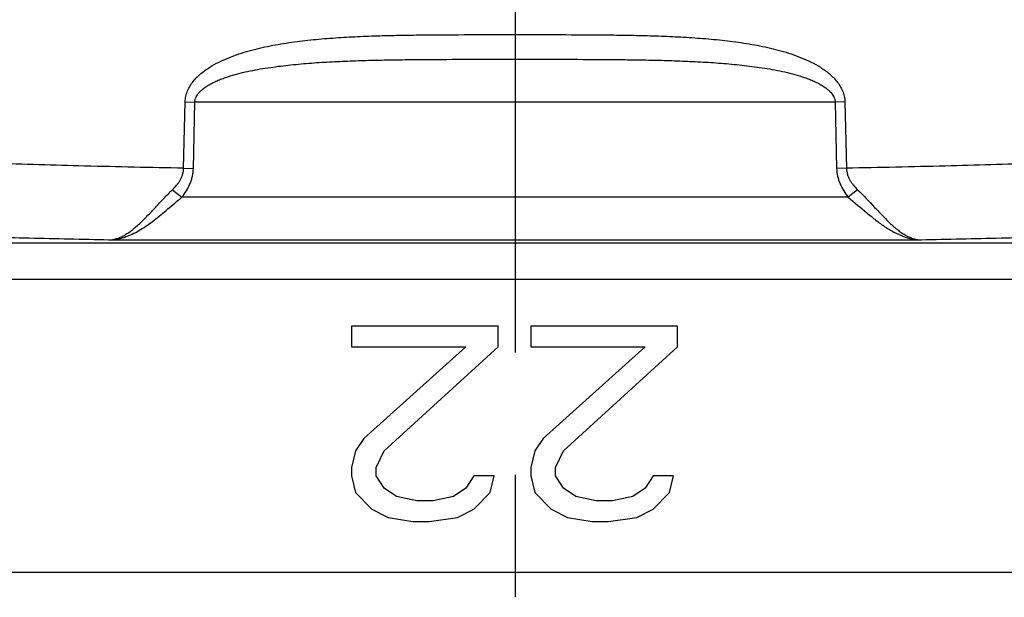
# Model space of a CAD drawing. Units: inches. Extents: x 3.7 to 24.5, y 8 to 12.5.
# Drawn here: x 13.1 to 13.9, y 10.7 to 11.1 of the extents above; entities that cross this region are included whole.
import ezdxf

# ---------------------------------------------------------------- set-up
doc = ezdxf.new("R2010")
doc.units = ezdxf.units.IN
doc.header["$LTSCALE"] = 1.21
doc.header["$MEASUREMENT"] = 0
doc.header["$PDMODE"] = 3
doc.header["$PDSIZE"] = 0.3125
doc.linetypes.add('CENTER', pattern=[0.6, 0.375, -0.075, 0.075, -0.075])
doc.layers.get('0').update_dxf_attribs({"linetype": 'CONTINUOUS'})
doc.layers.get('Defpoints').update_dxf_attribs({"linetype": 'CONTINUOUS'})
doc.layers.add('03_AXES', color=7, linetype='CONTINUOUS')
doc.layers.add('12_COMPONENTS', color=7, linetype='CONTINUOUS')
doc.styles.get("Standard").update_dxf_attribs({"font": 'arial.ttf', "width": 0.8, "height": 0.125})
doc.dimstyles.get("Standard").update_dxf_attribs({"dimtxt": 0.1, "dimasz": 0.1875, "dimexe": 0.1, "dimexo": 0.1, "dimgap": 0.09, "dimtad": 0, "dimtih": 1, "dimtoh": 1, "dimdec": 3, "dimzin": 4, "dimdsep": 46, "dimtxsty": 'Standard', "dimblk": '_FILLED', "dimblk1": '_FILLED', "dimblk2": '_FILLED', "dimcen": 0.09, "dimadec": 3, "dimazin": 1, "dimtol": 1, "dimtp": 0.005, "dimtm": 0.005, "dimtfac": 1, "dimtdec": 3, "dimtofl": 0, "dimtmove": 0, "dimatfit": 3, "dimldrblk": '_FILLED', "dimfxl": 1, "dimtolj": 1, "dimtzin": 4, "dimarcsym": 0})

# ---------------------------------------------------------------- blocks, each defined once
blk = doc.blocks.new('_FILLED')
at = {"color": 0, "linetype": 'ByBlock'}
blk.add_solid([(0, 0), (-1, 0.1667), (-1, -0.1667)], dxfattribs=at)
blk = doc.blocks.new('*D26')
at = {"color": 0, "lineweight": -2, "transparency": 16777216}
for p, q in [((12.52764, 11.08604), (12.52764, 12.42956)), ((14.5604, 11.09107), (14.5604, 12.42956)), ((12.71514, 12.32956), (13.14467, 12.32956)), ((14.3729, 12.32956), (13.94336, 12.32956))]:
    blk.add_line(p, q, dxfattribs=at)
at = {"layer": 'Defpoints', "color": 0, "transparency": 16777216}
for p in [(14.5604, 12.32956), (12.52764, 10.98604), (14.5604, 10.99107)]:
    blk.add_point(p, dxfattribs=at)
at = {"color": 0, "lineweight": -2, "transparency": 16777216, "xscale": 0.1875, "yscale": 0.1875, "zscale": 0.1875, "rotation": 180}
blk.add_blockref('_FILLED', (12.52764, 12.32956), dxfattribs=at)
at = {"color": 0, "lineweight": -2, "transparency": 16777216, "xscale": 0.1875, "yscale": 0.1875, "zscale": 0.1875}
blk.add_blockref('_FILLED', (14.5604, 12.32956), dxfattribs=at)
at = {"color": 0, "transparency": 16777216, "insert": (13.54402, 12.32956), "char_height": 0.125, "attachment_point": 5}
blk.add_mtext('\\A1;2" [52mm]', dxfattribs=at)
blk = doc.blocks.new('*D34')
at = {"color": 0, "lineweight": -2, "transparency": 16777216}
for p, q in [((14.28354, 11.84469), (15.24874, 11.84469)), ((15.14874, 11.65719), (15.14874, 11.21972)), ((15.14874, 10.44041), (15.14874, 10.87788)), ((13.95302, 10.25291), (15.24874, 10.25291))]:
    blk.add_line(p, q, dxfattribs=at)
at = {"layer": 'Defpoints', "color": 0, "transparency": 16777216}
for p in [(14.18354, 11.84469), (13.85302, 10.25291), (15.14874, 10.25291)]:
    blk.add_point(p, dxfattribs=at)
at = {"color": 0, "lineweight": -2, "transparency": 16777216, "xscale": 0.1875, "yscale": 0.1875, "zscale": 0.1875}
for p, rotation in [((15.14874, 11.84469), 90), ((15.14874, 10.25291), 270)]:
    blk.add_blockref('_FILLED', p, dxfattribs=dict(at, rotation=rotation))
at = {"color": 0, "transparency": 16777216, "insert": (15.14874, 11.0488), "char_height": 0.125, "attachment_point": 5}
blk.add_mtext('\\A1;1 5/8" [40mm]', dxfattribs=at)

msp = doc.modelspace()

# ---------------------------------------------------------------- linework, layer by layer
at = {"layer": '03_AXES', "linetype": 'CENTER'}
msp.add_line((13.54405, 12.08055), (13.54405, 8.64345), dxfattribs=at)
at = {"layer": '12_COMPONENTS', "linetype": 'Continuous'}
for p, q in [((13.27302, 11.02376), (13.27424, 11.07806)), ((13.27424, 11.07806), (13.28219, 11.07788)), ((13.281, 11.02359), (13.28219, 11.07788)), ((13.80591, 11.07788), (13.28219, 11.07788)), ((13.81385, 11.07806), (13.80591, 11.07788)), ((13.80591, 11.07788), (13.8071, 11.02359)), ((13.81385, 11.07806), (13.81507, 11.02376)), ((13.27302, 11.02376), (13.281, 11.02359)), ((13.81507, 11.02376), (13.8071, 11.02359)), ((13.26382, 11.0061), (13.27155, 10.99998)), ((13.81654, 10.99998), (13.27155, 10.99998)), ((13.82427, 11.0061), (13.81654, 10.99998)), ((13.99493, 10.96257), (13.09316, 10.96257)), ((13.87612, 10.96501), (13.21197, 10.96501)), ((14.02212, 10.9326), (13.06597, 10.9326)), ((13.53038, 10.89469), (13.41038, 10.89469)), ((13.41038, 10.89469), (13.41038, 10.87767)), ((13.53038, 10.87767), (13.53038, 10.89469)), ((13.67705, 10.89469), (13.55705, 10.89469)), ((13.55705, 10.89469), (13.55705, 10.87767)), ((13.67705, 10.87767), (13.67705, 10.89469)), ((13.41038, 10.87767), (13.50371, 10.87767)), ((13.50371, 10.87767), (13.42038, 10.80278)), ((13.43705, 10.79257), (13.53038, 10.87767)), ((13.55705, 10.87767), (13.65038, 10.87767)), ((13.65038, 10.87767), (13.56705, 10.80278)), ((13.58371, 10.79257), (13.67705, 10.87767)), ((13.42038, 10.80278), (13.41371, 10.79257)), ((13.56705, 10.80278), (13.56038, 10.79257)), ((13.41371, 10.79257), (13.41038, 10.77895)), ((13.43038, 10.77895), (13.43705, 10.79257)), ((13.56038, 10.79257), (13.55705, 10.77895)), ((13.57705, 10.77895), (13.58371, 10.79257)), ((13.41038, 10.77895), (13.41038, 10.77214)), ((13.43038, 10.77214), (13.43038, 10.77895)), ((13.55705, 10.77895), (13.55705, 10.77214)), ((13.57705, 10.77214), (13.57705, 10.77895)), ((13.41038, 10.77214), (13.41371, 10.75852)), ((13.43705, 10.76193), (13.43038, 10.77214)), ((13.51038, 10.77214), (13.50371, 10.76193)), ((13.52705, 10.77214), (13.51038, 10.77214)), ((13.52371, 10.75852), (13.52705, 10.77214)), ((13.55705, 10.77214), (13.56038, 10.75852)), ((13.58371, 10.76193), (13.57705, 10.77214)), ((13.65705, 10.77214), (13.65038, 10.76193)), ((13.67371, 10.77214), (13.65705, 10.77214)), ((13.67038, 10.75852), (13.67371, 10.77214)), ((13.41371, 10.75852), (13.42705, 10.74491)), ((13.44705, 10.75512), (13.43705, 10.76193)), ((13.50371, 10.76193), (13.49371, 10.75512)), ((13.51038, 10.74491), (13.52371, 10.75852)), ((13.56038, 10.75852), (13.57371, 10.74491)), ((13.59371, 10.75512), (13.58371, 10.76193)), ((13.65038, 10.76193), (13.64038, 10.75512)), ((13.65705, 10.74491), (13.67038, 10.75852)), ((13.46371, 10.75172), (13.44705, 10.75512)), ((13.47705, 10.75172), (13.46371, 10.75172)), ((13.49371, 10.75512), (13.47705, 10.75172)), ((13.61038, 10.75172), (13.59371, 10.75512)), ((13.62371, 10.75172), (13.61038, 10.75172)), ((13.64038, 10.75512), (13.62371, 10.75172)), ((13.42705, 10.74491), (13.44038, 10.7381)), ((13.49705, 10.7381), (13.51038, 10.74491)), ((13.57371, 10.74491), (13.58705, 10.7381)), ((13.64371, 10.7381), (13.65705, 10.74491)), ((13.44038, 10.7381), (13.46038, 10.73469)), ((13.46038, 10.73469), (13.47371, 10.73469)), ((13.47371, 10.73469), (13.49705, 10.7381)), ((13.58705, 10.7381), (13.60705, 10.73469)), ((13.60705, 10.73469), (13.62038, 10.73469)), ((13.62038, 10.73469), (13.64371, 10.7381)), ((14.02212, 10.69316), (13.06597, 10.69316))]:
    msp.add_line(p, q, dxfattribs=at)
for points, knots in [([(13.27424, 11.07806), (13.27428, 11.0796), (13.27457, 11.08192), (13.27538, 11.08489), (13.27645, 11.08776), (13.27821, 11.09114), (13.28084, 11.09482), (13.28385, 11.09815), (13.28713, 11.10115), (13.29063, 11.10386), (13.2955, 11.10714), (13.30192, 11.1107), (13.30994, 11.11427), (13.3182, 11.11729), (13.32662, 11.11985), (13.33517, 11.12203), (13.34673, 11.12452), (13.3614, 11.12694), (13.37919, 11.12902), (13.39716, 11.1305), (13.41526, 11.13151), (13.43347, 11.13218), (13.45177, 11.13259), (13.4763, 11.13291), (13.50707, 11.13303), (13.54405, 11.13305), (13.58103, 11.13303), (13.6118, 11.13291), (13.63633, 11.13259), (13.65463, 11.13218), (13.67284, 11.13151), (13.69095, 11.1305), (13.70891, 11.12902), (13.72671, 11.12694), (13.74427, 11.12404), (13.75866, 11.12071), (13.7699, 11.11729), (13.77816, 11.11427), (13.78618, 11.11069), (13.7926, 11.10714), (13.79747, 11.10386), (13.80096, 11.10115), (13.80425, 11.09814), (13.80726, 11.09482), (13.80989, 11.09114), (13.81165, 11.08776), (13.81271, 11.08489), (13.81352, 11.08192), (13.81382, 11.0796), (13.81385, 11.07806)], [0, 0, 0, 0, 0.007998, 0.011995, 0.015965, 0.023839, 0.031629, 0.039353, 0.047023, 0.054656, 0.062262, 0.077426, 0.092574, 0.107736, 0.12293, 0.138166, 0.15345, 0.18417, 0.215099, 0.246228, 0.277541, 0.309015, 0.340631, 0.372365, 0.436094, 0.500014, 0.563932, 0.62766, 0.659393, 0.691008, 0.722482, 0.753793, 0.784921, 0.815851, 0.84657, 0.877085, 0.892278, 0.90744, 0.922588, 0.93775, 0.945355, 0.952986, 0.960654, 0.968376, 0.976164, 0.984035, 0.988006, 0.992002, 1, 1, 1, 1]), ([(13.28219, 11.07788), (13.28224, 11.07931), (13.28283, 11.08145), (13.28425, 11.08392), (13.28556, 11.08561), (13.28703, 11.08713), (13.28862, 11.08852), (13.2903, 11.0898), (13.29262, 11.09136), (13.29565, 11.0931), (13.29943, 11.09492), (13.30329, 11.09654), (13.30853, 11.09845), (13.3152, 11.10049), (13.32333, 11.10251), (13.33155, 11.10421), (13.33983, 11.10563), (13.34816, 11.10685), (13.35932, 11.10822), (13.37335, 11.10954), (13.39025, 11.11069), (13.40721, 11.11149), (13.42423, 11.11204), (13.44128, 11.1124), (13.45836, 11.11263), (13.48119, 11.1128), (13.50975, 11.11287), (13.54405, 11.11288), (13.57835, 11.11287), (13.60691, 11.1128), (13.62974, 11.11263), (13.64682, 11.1124), (13.66387, 11.11204), (13.68089, 11.11149), (13.69785, 11.11069), (13.71195, 11.10973), (13.72318, 11.10875), (13.73158, 11.10787), (13.73994, 11.10684), (13.74827, 11.10563), (13.75655, 11.10421), (13.76477, 11.10251), (13.7729, 11.10049), (13.77957, 11.09845), (13.78481, 11.09653), (13.78867, 11.09492), (13.79244, 11.0931), (13.79608, 11.09101), (13.79895, 11.08898), (13.80106, 11.08713), (13.80254, 11.0856), (13.80385, 11.08392), (13.80527, 11.08145), (13.80586, 11.07931), (13.80591, 11.07788)], [0, 0, 0, 0, 0.007884, 0.011818, 0.015728, 0.019628, 0.023508, 0.027378, 0.031242, 0.038952, 0.046653, 0.054348, 0.062043, 0.077437, 0.092847, 0.108279, 0.123735, 0.139214, 0.154718, 0.185796, 0.216964, 0.248212, 0.279531, 0.310914, 0.342349, 0.373828, 0.436884, 0.500008, 0.563133, 0.626188, 0.657667, 0.689102, 0.720483, 0.751803, 0.78305, 0.814218, 0.829769, 0.845296, 0.8608, 0.87628, 0.891736, 0.907167, 0.922577, 0.93797, 0.945665, 0.95336, 0.96106, 0.968768, 0.976498, 0.980376, 0.984273, 0.988183, 0.992116, 1, 1, 1, 1]), ([(13.27302, 11.02376), (13.24603, 11.02426), (13.19416, 11.02539), (13.11997, 11.02757), (13.06272, 11.02978), (13.02105, 11.03176), (12.99325, 11.03328), (12.96792, 11.03488), (12.94519, 11.03654), (12.92515, 11.03825), (12.91019, 11.03978), (12.89963, 11.04105), (12.89279, 11.04196), (12.88668, 11.04289), (12.88132, 11.04382), (12.87669, 11.04475), (12.87282, 11.04569), (12.87007, 11.04652), (12.86825, 11.04719), (12.86748, 11.04753), (12.86712, 11.04771)], [0, 0, 0, 0, 0.19891, 0.382271, 0.546803, 0.621075, 0.68957, 0.751984, 0.808043, 0.857502, 0.900152, 0.918868, 0.935819, 0.950992, 0.964373, 0.975959, 0.985747, 0.993749, 0.99709, 1, 1, 1, 1]), ([(14.22084, 11.04764), (14.22048, 11.04747), (14.21968, 11.04713), (14.21784, 11.04646), (14.21506, 11.04563), (14.21114, 11.0447), (14.20648, 11.04376), (14.20108, 11.04284), (14.19495, 11.04191), (14.18809, 11.041), (14.17751, 11.03974), (14.16252, 11.03821), (14.14246, 11.0365), (14.11972, 11.03485), (14.09441, 11.03326), (14.06662, 11.03174), (14.02501, 11.02976), (13.96784, 11.02756), (13.89378, 11.02538), (13.84201, 11.02426), (13.81507, 11.02376)], [0, 0, 0, 0, 0.002961, 0.006354, 0.014455, 0.024336, 0.036008, 0.049469, 0.064714, 0.08173, 0.100503, 0.143244, 0.192765, 0.248855, 0.311272, 0.379742, 0.453962, 0.618317, 0.801417, 1, 1, 1, 1]), ([(13.26382, 11.0061), (13.26505, 11.00728), (13.26679, 11.00914), (13.26884, 11.01186), (13.2702, 11.01402), (13.27136, 11.01631), (13.27255, 11.0195), (13.27298, 11.02206), (13.27302, 11.02376)], [0, 0, 0, 0, 0.249438, 0.374386, 0.499502, 0.624598, 0.749898, 1, 1, 1, 1]), ([(13.27155, 10.99998), (13.27288, 11.00167), (13.27538, 11.0052), (13.27788, 11.01), (13.2794, 11.01404), (13.28054, 11.0182), (13.28095, 11.02144), (13.281, 11.02359)], [0, 0, 0, 0, 0.249872, 0.499855, 0.624926, 0.750092, 1, 1, 1, 1]), ([(13.8071, 11.02359), (13.80714, 11.02144), (13.80755, 11.0182), (13.80869, 11.01404), (13.81021, 11.01), (13.81271, 11.0052), (13.81521, 11.00167), (13.81654, 10.99998)], [0, 0, 0, 0, 0.249885, 0.375027, 0.500102, 0.750106, 1, 1, 1, 1]), ([(13.81507, 11.02376), (13.81511, 11.02206), (13.81554, 11.0195), (13.81673, 11.01631), (13.81789, 11.01402), (13.81926, 11.01186), (13.8213, 11.00914), (13.82305, 11.00728), (13.82427, 11.0061)], [0, 0, 0, 0, 0.250067, 0.375323, 0.500437, 0.625574, 0.750532, 1, 1, 1, 1]), ([(13.21197, 10.96501), (13.213, 10.96506), (13.21508, 10.96531), (13.21817, 10.96609), (13.22127, 10.96726), (13.22438, 10.96881), (13.22749, 10.97073), (13.23062, 10.97298), (13.23376, 10.97554), (13.23807, 10.97941), (13.24348, 10.98482), (13.25001, 10.99179), (13.25674, 10.99901), (13.26142, 11.00377), (13.26382, 11.0061)], [0, 0, 0, 0, 0.045724, 0.092678, 0.141503, 0.192722, 0.246718, 0.303721, 0.36381, 0.426888, 0.561117, 0.703731, 0.851188, 1, 1, 1, 1]), ([(13.21197, 10.96501), (13.21445, 10.9651), (13.2182, 10.96558), (13.22311, 10.96682), (13.22945, 10.96897), (13.23628, 10.97247), (13.24347, 10.9772), (13.25095, 10.98275), (13.26022, 10.99051), (13.26767, 10.99686), (13.27155, 10.99998)], [0, 0, 0, 0, 0.105956, 0.160183, 0.215608, 0.391077, 0.484892, 0.582633, 0.787719, 1, 1, 1, 1]), ([(13.81654, 10.99998), (13.8217, 10.99583), (13.8291, 10.98941), (13.83788, 10.98224), (13.84286, 10.9785), (13.84654, 10.97593), (13.85023, 10.97357), (13.85507, 10.9708), (13.86115, 10.96798), (13.8686, 10.96573), (13.87364, 10.9651), (13.87613, 10.96501)], [0, 0, 0, 0, 0.281986, 0.417605, 0.483197, 0.547086, 0.609189, 0.669475, 0.784754, 0.894198, 1, 1, 1, 1]), ([(13.82427, 11.0061), (13.82906, 11.00146), (13.83581, 10.99422), (13.84463, 10.9848), (13.85004, 10.97939), (13.85436, 10.97552), (13.8575, 10.97296), (13.86063, 10.97071), (13.86374, 10.9688), (13.86684, 10.96725), (13.86993, 10.96608), (13.87302, 10.96531), (13.8751, 10.96506), (13.87612, 10.96501)], [0, 0, 0, 0, 0.296559, 0.439287, 0.573541, 0.636622, 0.696706, 0.753682, 0.80762, 0.858763, 0.907497, 0.954357, 1, 1, 1, 1]), ([(13.21197, 10.96501), (13.19017, 10.96544), (13.14793, 10.96637), (13.08684, 10.96805), (13.03049, 10.96996), (12.99458, 10.97145), (12.97752, 10.97224)], [0, 0, 0, 0, 0.278926, 0.540325, 0.781508, 1, 1, 1, 1]), ([(14.11058, 10.97224), (14.09351, 10.97145), (14.0576, 10.96996), (14.00125, 10.96805), (13.94017, 10.96637), (13.89793, 10.96544), (13.87612, 10.96501)], [0, 0, 0, 0, 0.218492, 0.459676, 0.721074, 1, 1, 1, 1])]:
    msp.add_open_spline(points, degree=3, knots=knots, dxfattribs=at)

# ---------------------------------------------------------------- dimensions: what is measured, and where the dimension line sits
dim = msp.add_linear_dim(base=(14.5604, 12.32956), p1=(12.52764, 10.98604), p2=(14.5604, 10.99107), dimstyle='Standard', override={"dimzin": 0, "dimlunit": 4, "dimcen": 0.198, "dimadec": 0, "dimazin": 0, "dimtol": 0, "dimfrac": 2, "dimtzin": 0})
dim.commit()
dim.dimension.update_dxf_attribs({"geometry": '*D26', "text_midpoint": (13.54402, 12.32956), "dimtype": 160})
dim = msp.add_linear_dim(base=(15.14874, 10.25291), p1=(14.18354, 11.84469), p2=(13.85302, 10.25291), angle=90, dimstyle='Standard', override={"dimzin": 0, "dimlunit": 4, "dimcen": 0.198, "dimadec": 0, "dimazin": 0, "dimtol": 0, "dimfrac": 2, "dimtzin": 0})
dim.commit()
dim.dimension.update_dxf_attribs({"geometry": '*D34', "text_midpoint": (15.14874, 11.0488), "dimtype": 160})

doc.saveas('drawing.dxf')
